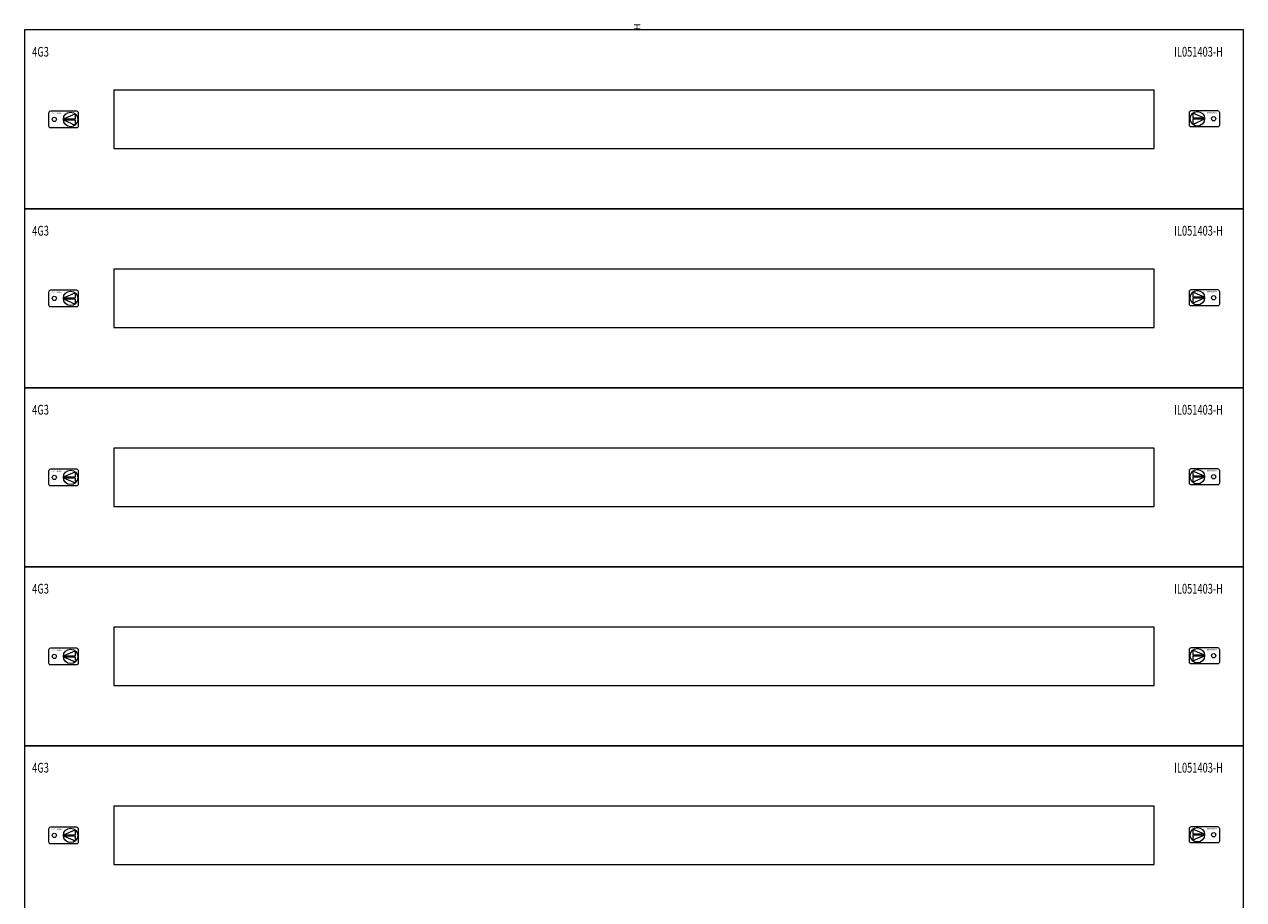
# Model space of a CAD drawing. Units: millimetres. Extents: x 30 to 970, y 20 to 1968.
# Drawn here: x 30 to 970, y 1293 to 1968 of the extents above; entities that cross this region are included whole.
import ezdxf
from ezdxf.enums import TextEntityAlignment as Align

# ---------------------------------------------------------------- set-up
doc = ezdxf.new("R2010")
doc.units = ezdxf.units.MM
doc.layers.add('schrack-descr', color=7, linetype='Continuous')
doc.layers.add('schrack-symbol', color=7, linetype='Continuous')
doc.layers.add('schrack-details', color=4, linetype='Continuous', lineweight=5)
doc.layers.add('schrack-others', color=2, linetype='Continuous', lineweight=13)
doc.styles.add('logo', font='isocp.shx', dxfattribs={"oblique": 15, "height": 1.5})
doc.styles.add('OPISMAŁY', font='simplex.shx', dxfattribs={"width": 0.7, "height": 2.5})
doc.styles.add('styl', font='ISOCP.SHX')

# ---------------------------------------------------------------- blocks, each defined once
blk = doc.blocks.new('RYGIELPRAWY')
at = {"layer": 'schrack-details'}
for p, q in [((-17.71, 0.96), (-26.82, 4.83)), ((-26.82, 4.83), (-26.82, 0.96)), ((-17.69, 0.96), (-26.82, 0.96)), ((-17.69, 0.09), (-26.82, 0.09)), ((-17.69, 0.09), (-26.82, -3.78)), ((-26.82, 0.09), (-26.82, -3.78))]:
    blk.add_line(p, q, dxfattribs=at)
blk.add_lwpolyline([(-27.97, 6.82), (-7.67, 6.82, -0.414214), (-6.27, 5.42), (-6.27, -4.38, -0.414214), (-7.67, -5.78), (-27.97, -5.78, -0.414214), (-29.37, -4.38), (-29.37, 5.42, -0.414214)], format="xyb", close=True, dxfattribs=at)
for centre, radius in [((-23.27, 0.52), 5.58), ((-10.71, 0.52), 1.64)]:
    blk.add_circle(centre, radius, dxfattribs=at)
at = {"layer": 'schrack-others', "style": 'logo', "oblique": 15, "width": 1.2}
blk.add_text('SCHRACK', height=1.05, dxfattribs=at).set_placement((-12.17, 4.67), align=Align.CENTER)
blk = doc.blocks.new('RYGIELLEWY')
at = {"layer": 'schrack-details'}
for p, q in [((17.69, 0.96), (26.82, 0.96)), ((17.69, 0.09), (26.82, -3.78)), ((17.69, 0.09), (26.82, 0.09)), ((17.71, 0.96), (26.82, 4.83)), ((26.82, 4.83), (26.82, 0.96)), ((26.82, 0.09), (26.82, -3.78))]:
    blk.add_line(p, q, dxfattribs=at)
blk.add_lwpolyline([(27.97, 6.82), (7.67, 6.82, 0.414214), (6.27, 5.42), (6.27, -4.38, 0.414214), (7.67, -5.78), (27.97, -5.78, 0.414214), (29.37, -4.38), (29.37, 5.42, 0.414214)], format="xyb", close=True, dxfattribs=at)
for centre, radius in [((10.71, 0.52), 1.64), ((23.27, 0.52), 5.58)]:
    blk.add_circle(centre, radius, dxfattribs=at)
at = {"layer": 'schrack-others', "style": 'logo', "oblique": 15, "width": 1.2}
blk.add_text('SCHRACK', height=1.05, dxfattribs=at).set_placement((12.53, 4.67), align=Align.CENTER)
blk = doc.blocks.new('IL428442--')
at = {"layer": 'schrack-others'}
for points in [[(0, -138), (940, -138), (940, 0), (0, 0)], [(69, -91.5), (871, -91.5), (871, -46.5), (69, -46.5)], [(0, -276), (940, -276), (940, -138), (0, -138)], [(69, -229.5), (871, -229.5), (871, -184.5), (69, -184.5)], [(0, -414), (940, -414), (940, -276), (0, -276)], [(69, -367.5), (871, -367.5), (871, -322.5), (69, -322.5)], [(0, -552), (940, -552), (940, -414), (0, -414)], [(69, -505.5), (871, -505.5), (871, -460.5), (69, -460.5)], [(0, -690), (940, -690), (940, -552), (0, -552)], [(69, -643.5), (871, -643.5), (871, -598.5), (69, -598.5)]]:
    blk.add_lwpolyline(points, close=True, dxfattribs=at)
for name, p in [('RYGIELLEWY', (12.35, -69.52)), ('RYGIELPRAWY', (927.65, -69)), ('RYGIELLEWY', (12.35, -207.52)), ('RYGIELPRAWY', (927.65, -207)), ('RYGIELPRAWY', (927.65, -345)), ('RYGIELLEWY', (12.35, -345.52)), ('RYGIELLEWY', (12.35, -483.52)), ('RYGIELPRAWY', (927.65, -483)), ('RYGIELLEWY', (12.35, -621.52)), ('RYGIELPRAWY', (927.65, -621))]:
    blk.add_blockref(name, p, dxfattribs=at)
at = {"layer": 'schrack-descr', "style": 'styl'}
blk.add_attdef('4-42/', (-0.25, -1944), '', height=1.7, dxfattribs=at)
at = {"layer": 'schrack-others', "style": 'OPISMAŁY', "width": 0.7}
for s, p in [('4G3', (6.02, -20.55)), ('IL051403-H', (886.48, -20.55)), ('4G3', (6.02, -158.55)), ('IL051403-H', (886.48, -158.55)), ('4G3', (6.02, -296.55)), ('IL051403-H', (886.48, -296.55)), ('4G3', (6.02, -434.55)), ('IL051403-H', (886.48, -434.55)), ('4G3', (6.02, -572.55)), ('IL051403-H', (886.48, -572.55))]:
    blk.add_text(s, height=7.5, dxfattribs=at).set_placement(p)
at = {"layer": 'schrack-symbol', "style": 'styl'}
blk.add_attdef('H', (474.95, 0), '', height=5, rotation=90, dxfattribs=at)

msp = doc.modelspace()

# ---------------------------------------------------------------- block references
ref = msp.add_blockref('IL428442--', (30, 1963.98))
ref.add_attrib('H', 'H', (504.95, 1963.98), dxfattribs={"layer": 'schrack-symbol', "height": 5, "rotation": 90, "style": 'styl'})

doc.saveas('drawing.dxf')
